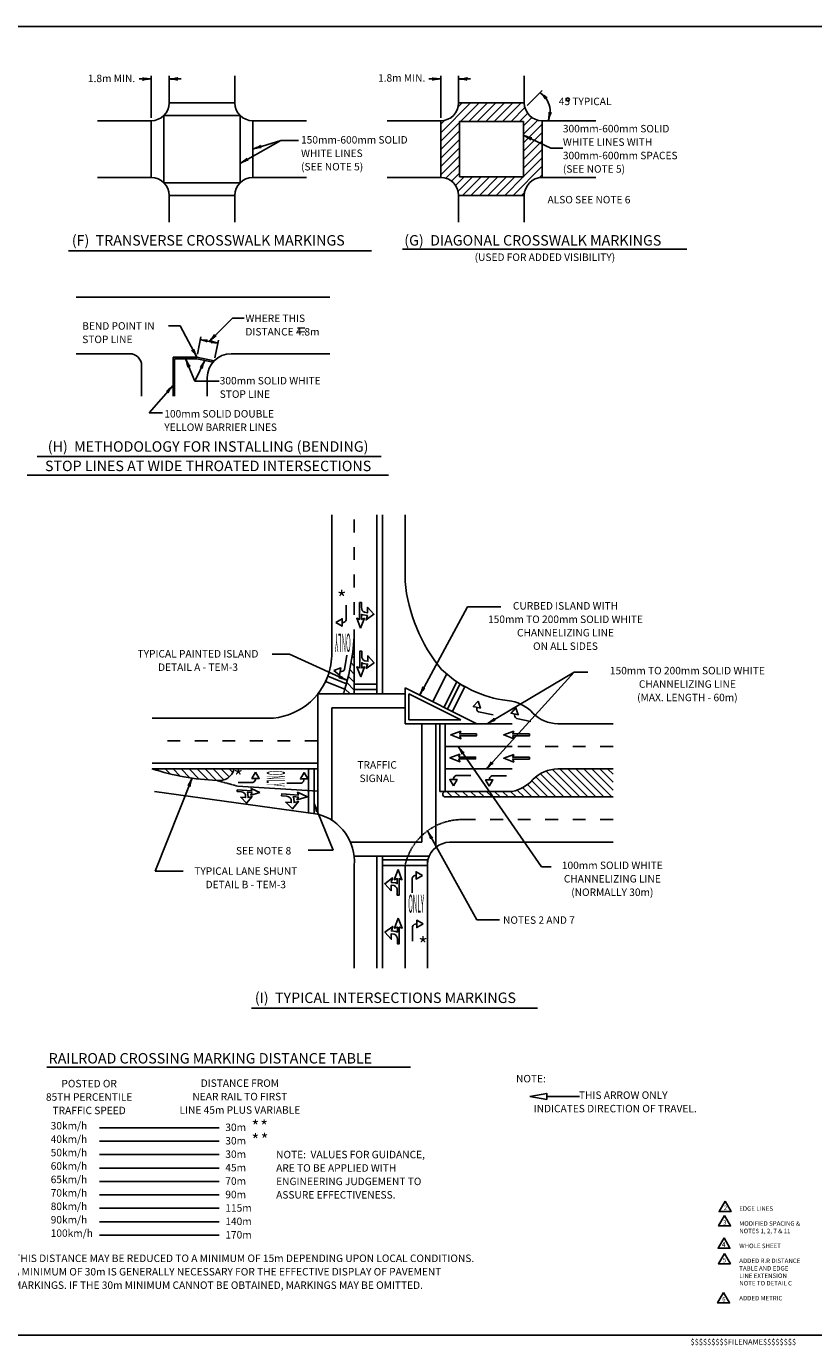
# Model space of a CAD drawing. Extents: x -90 to 765, y -1135 to -592.
# Drawn here: x 219 to 535, y -1128 to -598 of the extents above; entities that cross this region are included whole.
import ezdxf
from ezdxf.enums import TextEntityAlignment as Align

# ---------------------------------------------------------------- set-up
doc = ezdxf.new("R2010")
doc.units = 0
doc.header["$MEASUREMENT"] = 0
doc.linetypes.add('HIDDEN', pattern=[0.375, 0.25, -0.125])
doc.layers.add('1', color=7, linetype='CONTINUOUS')
doc.layers.add('61', color=7, linetype='CONTINUOUS')
doc.styles.add('MONOTXT', font='MONOTXT', dxfattribs={"height": 0.2})
doc.styles.add('TXT', font='TXT', dxfattribs={"height": 0.2})

# ---------------------------------------------------------------- blocks, each defined once
blk = doc.blocks.new('LDR')
at = {"layer": '1', "color": 1, "linetype": 'CONTINUOUS'}
for centre, major_axis, ratio, start_param, end_param in [((-0.005603, 0.001058), (0.008782, -0.000878), 0.07063, 3.14071475, 5.41810995), ((-0.005456, -0.001381), (0.008929, 0.000781), 0.122415, 0.89635335, 3.14159265)]:
    blk.add_ellipse(centre, major_axis=major_axis, ratio=ratio, start_param=start_param, end_param=end_param, dxfattribs=at)
blk = doc.blocks.new('STLTAR')
at = {"layer": '1', "color": 1, "linetype": 'CONTINUOUS'}
blk.add_lwpolyline([(-0.0005, 0.0135), (-0.0025, 0.0082), (-0.001, 0.0088), (-0.001, 0.006134, 0.102607), (-0.0018, 0.0065), (-0.0041, 0.0068), (-0.0034, 0.0091), (-0.0075, 0.0061), (-0.0042, 0.0024), (-0.0042, 0.0053), (-0.0026, 0.0051, -0.334788), (-0.001, 0.0025), (-0.001, 0), (0, 0), (0, 0.0025), (0, 0), (0, 0.0088), (0.0015, 0.0082), (-0.0005, 0.0135)], format="xyb", dxfattribs=at)
blk = doc.blocks.new('MTSD97')
at = {"layer": '1', "color": 7, "linetype": 'CONTINUOUS'}
for p, q in [((0.8487, -0.0061), (0.057, -0.0062)), ((0.8487, -0.5322), (0.0571, -0.5322))]:
    blk.add_line(p, q, dxfattribs=at)
at = {"layer": '1', "color": 7, "linetype": 'CONTINUOUS', "style": 'MONOTXT'}
blk.add_text('$$$$$$$$$FILENAME$$$$$$$$', height=0.0022, dxfattribs=at).set_placement((0.5757, -0.536))
at = {"layer": '1', "color": 2, "linetype": 'CONTINUOUS'}
for tag, height, style in [('TAG100', 0.00888, 'TXT'), ('TAG90', 0.00254, 'MONOTXT'), ('TAG91', 0.00254, 'MONOTXT'), ('TAG92', 0.00254, 'MONOTXT')]:
    blk.add_attdef(tag, (0, 0), '', height=height, dxfattribs=dict(at, style=style))
at = {"layer": '1', "color": 2, "linetype": 'CONTINUOUS', "style": 'MONOTXT'}
for tag in ['TAG110', 'TAG120', 'TAG130', 'TAG140', 'TAG150', 'TAG160', 'TAG170', 'TAG180', 'TAG190']:
    blk.add_attdef(tag, text='', height=0.00254, dxfattribs=at).set_placement((0, 0), align=Align.TOP_CENTER)
at = {"layer": '61', "color": 2, "linetype": 'CONTINUOUS', "style": 'MONOTXT'}
for tag, height, rotation, width in [('TAG30', 0.00255, 0.0544, 0.993643), ('TAG40', 0.00253, 0.0647, 1.00095), ('TAG80', 0.00255, 0.0092, 0.992701), ('TAG50', 0.00253, 359.9581, 1.000237), ('TAG00', 0.00305, 0.0294, 0.996655), ('TAG10', 0.00305, 0.0115, 1.000984), ('TAG60', 0.00305, 0.0115, 0.998819), ('TAG70', 0.00305, 0.0115, 0.999606), ('TAG20', 0.00305, 359.9221, 1.00059)]:
    blk.add_attdef(tag, (0, 0), '', height=height, rotation=rotation, dxfattribs=dict(at, width=width))
at = {"layer": '61', "color": 2, "linetype": 'CONTINUOUS', "style": 'MONOTXT', "width": 1.001375}
blk.add_attdef('TAG200', (0, 0), '', height=0.00305, dxfattribs=at)

msp = doc.modelspace()

# ---------------------------------------------------------------- linework, layer by layer
at = {"layer": '1', "color": 7, "linetype": 'CONTINUOUS'}
for p, q in [((264.127, -619.2125), (268.927, -619.2125)), ((268.927, -634.8125), (268.927, -618.0125)), ((276.127, -619.2125), (280.927, -619.2125)), ((380.527, -619.2125), (385.327, -619.2125)), ((385.327, -634.8125), (385.327, -618.0125)), ((392.527, -619.2125), (397.327, -619.2125)), ((420.0265, -629.8485), (426.0714, -623.8034)), ((320.9966, -643.9033), (304.6358, -653.1638)), ((320.9966, -643.9033), (309.727, -647.4125)), ((320.9966, -643.9033), (328.0915, -643.9033)), ((418.6358, -641.8643), (429.5757, -646.9831)), ((429.5757, -646.9831), (434.3757, -646.9831)), ((235.6322, -688.2896), (357.4659, -688.2896)), ((369.9289, -687.6585), (484.3369, -687.6585)), ((238.6833, -706.8687), (340.6833, -706.8687)), ((292.2045, -724.7181), (301.5452, -715.368)), ((301.5452, -715.368), (306.3452, -715.368)), ((275.8905, -718.4302), (280.5272, -718.4302)), ((287.2833, -731.0746), (280.5272, -718.4302)), ((288.9346, -722.8386), (287.5192, -729.898)), ((288.6986, -724.0151), (295.7104, -725.421)), ((295.9464, -724.2445), (294.531, -731.3039)), ((238.6833, -729.6687), (260.2833, -729.6687)), ((277.6833, -731.0746), (277.6833, -746.7006)), ((277.6833, -731.0746), (287.2833, -731.0746)), ((278.2833, -731.6746), (278.2833, -746.7006)), ((278.2833, -731.6746), (287.2242, -731.6746)), ((282.7538, -731.6746), (286.4303, -740.6314)), ((287.2242, -731.6746), (293.8158, -732.9963)), ((287.2833, -731.0746), (294.2951, -732.4805)), ((301.0833, -729.6687), (340.6833, -729.6687)), ((265.0833, -734.4687), (265.0833, -746.7006)), ((286.4303, -740.6314), (290.52, -732.3355)), ((286.4303, -740.6314), (296.2259, -740.6314)), ((291.4833, -739.2687), (291.4833, -746.7006)), ((277.6833, -742.3873), (268.1211, -753.4175)), ((268.1211, -753.4175), (273.4201, -753.4175)), ((223.0536, -770.9812), (361.353, -770.9812)), ((219.0332, -778.4118), (364.3682, -778.4118)), ((376.8784, -866.8922), (396.0415, -831.4005)), ((396.0415, -831.4005), (409.5285, -831.4005)), ((350.5906, -842.4373), (350.5097, -842.3564)), ((350.5906, -848.8548), (350.0721, -848.3361)), ((350.5906, -845.646), (350.3366, -845.392)), ((324.4743, -850.3887), (317.5524, -850.3887)), ((347.7494, -860.9943), (324.4743, -850.3887)), ((350.5906, -852.0635), (349.6982, -851.1711)), ((350.5906, -858.481), (348.7592, -856.6493)), ((350.5906, -855.272), (349.2585, -853.94)), ((382.1432, -869.5253), (387.7056, -858.4038)), ((438.9946, -857.6843), (403.686, -896.5502)), ((438.9946, -857.6843), (403.9821, -878.3753)), ((438.9946, -857.6843), (444.507, -857.6843)), ((348.8796, -866.3957), (346.8136, -864.3298)), ((350.5906, -864.8982), (347.5099, -861.8174)), ((350.5906, -861.6896), (348.1617, -859.2605)), ((386.6502, -871.7795), (391.8042, -861.4742)), ((425.8541, -935.9688), (392.303, -887.4747)), ((285.3634, -900.2597), (270.5447, -937.5963)), ((272.1591, -897.3844), (271.3248, -896.5502)), ((276.5285, -898.5451), (274.5332, -896.5502)), ((280.6302, -899.4382), (277.7421, -896.5502)), ((284.5142, -900.1136), (280.9509, -896.5502)), ((288.2177, -900.6082), (284.1595, -896.5502)), ((291.7689, -900.9508), (287.3681, -896.5502)), ((295.2076, -901.1807), (290.5769, -896.5502)), ((298.1718, -900.9361), (293.7856, -896.5502)), ((300.2401, -899.796), (296.9944, -896.5502)), ((301.6735, -898.0206), (300.2031, -896.5502)), ((428.4389, -907.8365), (421.9271, -901.3247)), ((431.6476, -907.8365), (423.5798, -899.7688)), ((434.8562, -907.8365), (425.493, -898.4732)), ((438.0649, -907.8365), (427.6621, -897.4336)), ((441.2737, -907.8365), (430.2109, -896.7737)), ((454.6128, -896.5502), (432.3965, -896.5502)), ((444.4823, -907.8365), (433.196, -896.5502)), ((447.6911, -907.8365), (436.4049, -896.5502)), ((450.8998, -907.8365), (439.6134, -896.5502)), ((454.1085, -907.8365), (442.8222, -896.5502)), ((454.6128, -905.1319), (446.0307, -896.5502)), ((454.6128, -901.9232), (449.2397, -896.5502)), ((454.6128, -898.7147), (452.4483, -896.5502)), ((414.001, -905.6258), (387.1743, -905.6258)), ((389.9343, -907.8365), (387.7236, -905.6258)), ((393.143, -907.8365), (390.9323, -905.6258)), ((396.3517, -907.8365), (394.141, -905.6258)), ((399.5606, -907.8365), (397.3497, -905.6258)), ((402.7691, -907.8365), (400.5585, -905.6258)), ((405.978, -907.8365), (403.7671, -905.6258)), ((409.1865, -907.8365), (406.9759, -905.6258)), ((412.3953, -907.8365), (410.1845, -905.6258)), ((415.6041, -907.8365), (413.3934, -905.6258)), ((418.8127, -907.8365), (416.0049, -905.0285)), ((422.0214, -907.8365), (418.2353, -904.0504)), ((425.2301, -907.8365), (420.1886, -902.7948)), ((334.431, -910.444), (342.0554, -929.1481)), ((387.1743, -907.8365), (454.6128, -907.8365)), ((399.7985, -957.1701), (380.0343, -921.4325)), ((342.0554, -929.1481), (332.0494, -929.1481)), ((270.5447, -937.5963), (281.7441, -937.5963)), ((425.8541, -935.9688), (429.7699, -935.9688)), ((399.7985, -957.1701), (409.0091, -957.1701)), ((309.2075, -992.746), (424.3049, -992.746)), ((226.9504, -1016.444), (373.196, -1016.444)), ((248.1918, -1040.7678), (296.1918, -1040.7678)), ((248.1918, -1046.1678), (296.1918, -1046.1678)), ((248.1918, -1051.5678), (296.1918, -1051.5678)), ((248.1918, -1056.9678), (296.1918, -1056.9678)), ((248.1918, -1062.3678), (296.1918, -1062.3678)), ((248.1918, -1067.7678), (296.1918, -1067.7678)), ((248.1918, -1073.1678), (296.1918, -1073.1678)), ((248.1918, -1078.5678), (296.1918, -1078.5678)), ((248.1918, -1083.9678), (296.1918, -1083.9678))]:
    msp.add_line(p, q, dxfattribs=at)
at = {"layer": '1', "color": 1, "linetype": 'CONTINUOUS'}
for p, q in [((276.127, -628.8125), (276.127, -618.0125)), ((302.527, -628.8125), (302.527, -618.0125)), ((392.527, -628.8125), (392.527, -618.0125)), ((418.927, -628.8125), (418.927, -618.0125)), ((276.127, -628.8125), (302.527, -628.8125)), ((385.327, -640.8163), (397.3308, -628.8125)), ((392.3196, -630.4296), (393.9367, -628.8125)), ((418.927, -628.8125), (392.527, -628.8125)), ((393.2337, -636.3037), (400.7249, -628.8125)), ((396.6278, -636.3037), (404.119, -628.8125)), ((400.0219, -636.3037), (407.5131, -628.8125)), ((403.416, -636.3037), (410.9072, -628.8125)), ((406.8101, -636.3037), (414.3013, -628.8125)), ((410.2043, -636.3037), (417.6955, -628.8125)), ((413.5984, -636.3037), (419.1855, -630.7166)), ((247.327, -636.0125), (268.927, -636.0125)), ((268.927, -658.8125), (268.927, -636.0125)), ((274.0182, -633.9037), (304.6358, -633.9037)), ((274.0182, -660.9213), (274.0182, -633.9037)), ((304.6358, -633.9037), (304.6358, -660.9213)), ((309.727, -636.0125), (331.327, -636.0125)), ((309.727, -636.0125), (309.727, -658.8125)), ((363.727, -636.0125), (385.327, -636.0125)), ((385.327, -637.4222), (386.9365, -635.8127)), ((385.327, -636.0125), (385.327, -658.8125)), ((392.8182, -636.3037), (392.8182, -658.5213)), ((418.6358, -636.3037), (392.8182, -636.3037)), ((416.9925, -636.3037), (420.2918, -633.0044)), ((418.6358, -638.0545), (422.0001, -634.6902)), ((418.6358, -641.4486), (424.3255, -635.759)), ((418.6358, -658.5213), (418.6358, -636.3037)), ((426.127, -636.0125), (447.727, -636.0125)), ((426.127, -658.8125), (426.127, -636.0125)), ((385.327, -644.2104), (392.8182, -636.7192)), ((385.327, -647.6045), (392.8182, -640.1133)), ((418.6358, -644.8427), (426.127, -637.3515)), ((418.6358, -648.2368), (426.127, -640.7456)), ((385.327, -650.9986), (392.8182, -643.5074)), ((385.327, -654.3927), (392.8182, -646.9015)), ((418.6358, -651.6309), (426.127, -644.1397)), ((385.327, -657.7868), (392.8182, -650.2956)), ((418.6358, -655.0251), (426.127, -647.5339)), ((418.6358, -658.4192), (426.127, -650.928)), ((387.3792, -659.1287), (392.8182, -653.6898)), ((389.6446, -660.2575), (392.8182, -657.0839)), ((414.4366, -666.0125), (426.127, -654.3221)), ((247.327, -658.8125), (268.927, -658.8125)), ((304.6358, -660.9213), (274.0182, -660.9213)), ((309.727, -658.8125), (331.327, -658.8125)), ((363.727, -658.8125), (385.327, -658.8125)), ((391.3011, -661.9951), (394.7749, -658.5213)), ((392.321, -664.3693), (398.169, -658.5213)), ((392.8182, -658.5213), (418.6358, -658.5213)), ((394.0719, -666.0125), (401.5631, -658.5213)), ((397.466, -666.0125), (404.9572, -658.5213)), ((400.8601, -666.0125), (408.3513, -658.5213)), ((404.2542, -666.0125), (411.7454, -658.5213)), ((407.6484, -666.0125), (415.1396, -658.5213)), ((411.0425, -666.0125), (418.5337, -658.5213)), ((424.9017, -658.9415), (426.127, -657.7162)), ((426.127, -658.8125), (447.727, -658.8125)), ((276.127, -676.8125), (276.127, -666.0125)), ((302.527, -666.0125), (276.127, -666.0125)), ((302.527, -676.8125), (302.527, -666.0125)), ((392.527, -676.8125), (392.527, -666.0125)), ((392.527, -666.0125), (418.927, -666.0125)), ((417.8307, -666.0125), (419.0299, -664.8133)), ((418.927, -676.8125), (418.927, -666.0125)), ((347.3738, -836.6151), (347.3738, -830.7199)), ((346.6883, -856.5938), (347.5486, -850.7618)), ((400.58, -873.6323), (406.3528, -874.828)), ((415.7748, -876.2834), (421.5473, -877.479)), ((391.4996, -899.2012), (397.3947, -899.1949)), ((405.9132, -899.2995), (411.8083, -899.2933)), ((309.8076, -902.0217), (303.9125, -902.0217)), ((329.3153, -902.2434), (323.4199, -902.2434)), ((373.7972, -940.4357), (373.7972, -946.3309)), ((374.0188, -959.9432), (374.0188, -965.8385)), ((427.9628, -1028.1691), (441.1628, -1028.1691))]:
    msp.add_line(p, q, dxfattribs=at)
at = {"layer": '1', "color": 3, "linetype": 'CONTINUOUS'}
for p, q in [((341.5149, -849.9776), (341.5149, -794.3782)), ((359.6662, -866.3957), (359.6662, -794.3782)), ((361.9159, -866.3957), (361.9159, -794.3782)), ((370.9915, -821.1835), (370.9915, -794.3782)), ((350.5906, -801.4823), (350.5906, -796.324)), ((350.5906, -812.5359), (350.5906, -807.3776)), ((350.5906, -823.5896), (350.5906, -818.4312)), ((350.5906, -834.6432), (350.5906, -829.4847)), ((370.9915, -878.3753), (370.9915, -863.9479)), ((399.8381, -878.3753), (370.9915, -863.9479)), ((335.8806, -914.7013), (335.8806, -866.446)), ((346.163, -866.3957), (335.9206, -866.3957)), ((370.9915, -866.3957), (350.5906, -866.3957)), ((393.4321, -876.8627), (372.5041, -866.3957)), ((372.5041, -876.8627), (372.5041, -866.3957)), ((341.5149, -917.1519), (341.5149, -872.0302)), ((370.9915, -872.0302), (341.5149, -872.0302)), ((313.7727, -876.1377), (269.3668, -876.1377)), ((399.838, -878.3753), (370.9915, -878.3753)), ((393.4321, -876.8627), (372.5041, -876.8627)), ((377.7169, -926.0158), (377.7169, -878.3753)), ((383.3514, -928.0912), (383.3514, -878.3753)), ((399.838, -878.3753), (414.001, -878.3753)), ((432.3965, -878.399), (454.6128, -878.399)), ((275.4545, -885.2133), (280.6129, -885.2133)), ((286.5081, -885.2133), (291.6665, -885.2133)), ((297.5618, -885.2133), (302.7202, -885.2133)), ((308.6153, -885.2133), (313.7736, -885.2133)), ((319.6689, -885.2133), (324.8272, -885.2133)), ((330.7223, -885.2133), (335.8806, -885.2133)), ((387.1743, -887.4747), (414.001, -887.4747)), ((416.2936, -887.4747), (421.4522, -887.4747)), ((427.3473, -887.4747), (432.5055, -887.4747)), ((438.4008, -887.4747), (443.5592, -887.4747)), ((449.4545, -887.4747), (454.6128, -887.4747)), ((335.8806, -894.2888), (269.3668, -894.2888)), ((335.8806, -896.5502), (302.2605, -896.5502)), ((387.1743, -896.5502), (414.001, -896.5502)), ((335.8806, -914.7013), (270.2712, -905.6258)), ((335.8806, -905.4632), (303.6427, -903.4885)), ((394.1865, -916.9121), (399.3449, -916.9121)), ((405.2401, -916.9121), (410.3986, -916.9121)), ((416.2938, -916.9121), (421.4523, -916.9121)), ((427.3475, -916.9121), (432.5057, -916.9121)), ((438.4009, -916.9121), (443.5592, -916.9121)), ((449.4545, -916.9121), (454.6128, -916.9121)), ((349.0528, -926.0158), (377.7169, -926.0158)), ((388.9098, -925.9877), (454.6128, -925.9877)), ((350.5906, -931.6502), (380.679, -931.6502)), ((359.6662, -931.6502), (359.6662, -976.6402)), ((361.9159, -931.6502), (361.9159, -976.6402)), ((380.0672, -933.124), (380.0672, -976.6402)), ((350.5906, -935.3347), (350.5906, -976.6402)), ((370.9915, -935.3347), (370.9915, -976.6402))]:
    msp.add_line(p, q, dxfattribs=at)
at = {"layer": '1', "color": 7, "linetype": 'HIDDEN'}
msp.add_line((295.2612, -901.1834), (303.6427, -903.4885), dxfattribs=at)
at = {"layer": '1', "color": 1, "linetype": 'CONTINUOUS'}
for points in [[(343.1768, -837.6897), (345.7297, -836.2162), (345.7297, -839.1637), (343.1768, -837.6897)], [(342.3795, -857.0446), (345.1199, -855.9591), (344.6899, -858.8751), (342.3795, -857.0446)], [(400.379, -869.3048), (401.3043, -872.1032), (398.418, -871.5055), (400.379, -869.3048)], [(415.5736, -871.9558), (416.4989, -874.7544), (413.6127, -874.1565), (415.5736, -871.9558)], [(393.4272, -881.3439), (389.3686, -882.8754), (393.4272, -884.4067), (392.9676, -883.2581), (399.7064, -883.2581), (399.7064, -882.4925), (397.792, -882.4925), (399.7064, -882.4925), (392.9676, -882.4925), (393.4272, -881.3439)], [(414.7173, -881.3439), (410.6587, -882.8754), (414.7173, -884.4067), (414.2577, -883.2581), (420.9965, -883.2581), (420.9965, -882.4925), (419.0821, -882.4925), (420.9965, -882.4925), (414.2577, -882.4925), (414.7173, -881.3439)], [(393.0738, -890.6228), (389.0152, -892.1543), (393.0738, -893.6856), (392.6142, -892.537), (399.353, -892.537), (399.353, -891.7714), (397.4386, -891.7714), (399.353, -891.7714), (392.6142, -891.7714), (393.0738, -890.6228)], [(414.7173, -890.7112), (410.6587, -892.2427), (414.7173, -893.774), (414.2577, -892.6254), (420.9965, -892.6254), (420.9965, -891.8598), (419.0821, -891.8598), (420.9965, -891.8598), (414.2577, -891.8598), (414.7173, -890.7112)], [(310.8823, -897.8248), (309.4088, -900.3775), (312.3562, -900.3775), (310.8823, -897.8248)], [(330.3899, -898.0463), (328.9162, -900.5991), (331.8637, -900.5991), (330.3899, -898.0463)], [(390.4295, -903.3992), (391.9003, -900.8449), (388.953, -900.8481), (390.4295, -903.3992)], [(404.8431, -903.4976), (406.314, -900.9433), (403.3665, -900.9464), (404.8431, -903.4976)], [(377.9942, -939.361), (375.4414, -940.8348), (375.4414, -937.8871), (377.9942, -939.361)], [(378.2156, -958.8685), (375.663, -960.3423), (375.663, -957.3948), (378.2156, -958.8685)], [(421.1574, -1028.1691), (427.9628, -1029.3691), (427.9628, -1026.9691), (421.1574, -1028.1691)]]:
    msp.add_lwpolyline(points, close=True, dxfattribs=at)
at = {"layer": '1', "color": 7, "linetype": 'CONTINUOUS'}
for points in [[(350.590669, -840.53835, -0.068203), (346.777279, -864.449957, -0.005721), (346.163, -866.3957), (350.5906, -866.3957), (350.5906, -840.5383)], [(302.2605, -896.5502), (269.366771, -896.550136, 0.067515), (295.261262, -901.183351, 0.389685), (302.260374, -896.550136)]]:
    msp.add_lwpolyline(points, format="xyb", dxfattribs=at)
at = {"layer": '1', "color": 3, "linetype": 'CONTINUOUS'}
for points in [[(339.9031, -859.3183), (347.395232, -862.316117, -0.006229), (346.777279, -864.449957), (346.7774, -864.4501), (339.0468, -861.3567), (339.9031, -859.3183)], [(387.9972, -872.5088), (392.986221, -862.533628, 0.011883), (395.0468, -863.4692), (390.02, -873.5206), (387.9972, -872.5088)], [(380.0672, -935.3347), (361.9159, -935.3347), (361.9159, -933.124), (380.190685, -933.124003, 0.041886), (380.067002, -934.597816), (380.0672, -934.5979), (380.0672, -935.3347)]]:
    msp.add_lwpolyline(points, format="xyb", dxfattribs=at)
msp.add_lwpolyline([(339.0468, -861.3567), (346.7774, -864.4501), (339.0468, -861.3567), (346.7774, -864.4501)], dxfattribs=at)
for points in [[(359.6662, -862.4716), (350.5906, -862.4716), (350.5906, -864.6824), (359.6662, -864.6824), (359.6662, -862.4716)], [(384.9636, -905.6258), (384.9636, -878.3753), (387.1743, -878.3753), (387.1743, -905.6258), (384.9636, -905.6258)], [(332.2204, -914.195), (332.2204, -896.5502), (334.431, -896.5502), (334.431, -914.5008), (332.2204, -914.195)]]:
    msp.add_lwpolyline(points, close=True, dxfattribs=at)
at = {"layer": '1', "color": 7, "linetype": 'CONTINUOUS'}
for points in [[(499.673, -1070.3508), (497.273, -1074.5077), (502.073, -1074.5077), (499.673, -1070.3508)], [(499.476, -1076.0664), (497.076, -1080.2233), (501.876, -1080.2233), (499.476, -1076.0664)], [(499.2297, -1085.0341), (496.8297, -1089.191), (501.6297, -1089.191), (499.2297, -1085.0341)], [(499.3775, -1091.2918), (496.9775, -1095.4487), (501.7775, -1095.4487), (499.3775, -1091.2918)], [(499.0402, -1107.0653), (496.6402, -1111.2222), (501.4402, -1111.2222), (499.0402, -1107.0653)]]:
    msp.add_lwpolyline(points, dxfattribs=at)
msp.add_circle((436.4257, -627.4803), 0.614322, dxfattribs=at)
at = {"layer": '1', "color": 1, "linetype": 'CONTINUOUS'}
for centre, radius, start, end in [((268.927, -628.8125), 7.2, 270, 0), ((309.727, -628.8125), 7.2, 180, 270), ((385.327, -628.8125), 7.2, 270, 0), ((426.127, -628.8125), 7.2, 180, 270), ((268.927, -666.0125), 7.2, 0, 90), ((309.727, -666.0125), 7.2, 90, 180), ((385.327, -666.0125), 7.2, 0, 90), ((426.127, -666.0125), 7.2, 90, 180), ((345.87257, -836.113439), 1.582922, 264.822528, 341.522272), ((345.276313, -855.878445), 1.582922, 256.430986, 333.130731), ((401.375726, -872.263955), 1.582922, 163.12105, 239.820794), ((416.570472, -874.915036), 1.582922, 163.12105, 239.820794), ((309.305928, -900.520403), 1.582922, 288.477728, 5.177472), ((328.813471, -900.741936), 1.582922, 288.477728, 5.177472), ((392.002877, -900.701966), 1.582922, 108.540056, 185.2398), ((406.416555, -900.800285), 1.582922, 108.540056, 185.2398), ((375.298578, -940.937406), 1.582922, 84.822528, 161.522272), ((375.520111, -960.444948), 1.582922, 84.822528, 161.522272)]:
    msp.add_arc(centre, radius, start, end, dxfattribs=at)
at = {"layer": '1', "color": 7, "linetype": 'CONTINUOUS'}
for centre, radius, start, end in [((420.072979, -632.375786), 9.283241, 352.394617, 42.675539), ((260.2833, -734.4687), 4.8, 0, 90), ((301.0833, -739.2687), 9.6, 90, 180), ((410.573469, -889.855783), 16.138141, 282.262528, 317.161242), ((432.619029, -910.87038), 14.321973, 90.890372, 135.481678), ((387.271728, -906.731065), 1.109652, 95.041183, 264.958817)]:
    msp.add_arc(centre, radius, start, end, dxfattribs=at)
at = {"layer": '1', "color": 3, "linetype": 'CONTINUOUS'}
for centre, radius, start, end in [((435.679244, -815.12549), 64.970889, 185.350139, 219.658181), ((315.63331, -850.320553), 25.884038, 339.658219, 0.759019), ((418.260619, -821.885722), 47.614944, 226.790833, 246.941903), ((315.63331, -850.320553), 25.884038, 265.87745, 339.658219), ((418.260619, -821.885722), 47.614944, 246.941906, 264.733533), ((410.573469, -885.093306), 16.138141, 42.838758, 78.140108), ((432.619029, -864.078709), 14.321973, 224.518322, 269.109628), ((330.927022, -933.793127), 19.723985, 355.517236, 75.454586), ((389.260819, -935.311104), 9.330072, 92.155906, 166.442975)]:
    msp.add_arc(centre, radius, start, end, dxfattribs=at)
at = {"layer": '1', "color": 3, "linetype": 'HIDDEN'}
msp.add_arc((393.865847, -940.321571), 23.411722, 89.215156, 167.701444, dxfattribs=at)

# ---------------------------------------------------------------- block references
at = {"layer": '1', "color": 2, "linetype": 'CONTINUOUS', "xscale": 1000, "yscale": 1000}
msp.add_blockref('MTSD97', (-89.9199, -591.9877), dxfattribs=at)
at = {"layer": '1', "color": 1, "linetype": 'CONTINUOUS'}
for name, p, xscale, yscale in [('LDR', (268.927, -619.2125), 240, 240), ('LDR', (268.927, -619.2125), 240, 240), ('LDR', (385.327, -619.2125), 240, 240), ('LDR', (385.327, -619.2125), 240, 240), ('STLTAR', (368.5826, -947.3478), 765.753036, 765.753036), ('STLTAR', (368.6564, -966.8553), 765.753036, 765.753036)]:
    msp.add_blockref(name, p, dxfattribs=dict(at, xscale=xscale, yscale=yscale))
for name, p, xscale, yscale, rotation in [('LDR', (276.127, -619.2125), 240, 240, 180), ('LDR', (392.527, -619.2125), 240, 240, 180), ('LDR', (425.2243, -624.6663), 239.999998, 239.999998, 137.628393), ('LDR', (428.6256, -636.0038), 239.999999, 239.999999, 259.081476), ('LDR', (418.6358, -641.8643), 239.999998, 239.999998, 154.925029), ('LDR', (309.727, -647.4125), 240.000001, 240.000001, 197.295878), ('LDR', (304.6358, -653.1638), 240.000001, 240.000001, 209.510622), ('LDR', (288.7056, -724.0245), 194.400002, 194.400002, 168.662256), ('LDR', (292.2045, -724.7181), 240, 240, 225.028815), ('LDR', (292.2045, -724.7181), 240, 240, 225.028815), ('LDR', (295.7034, -725.4116), 194.400002, 194.400002, 348.662256), ('LDR', (282.7538, -731.6746), 239.999998, 239.999998, 112.316692), ('LDR', (282.7538, -731.6746), 239.999998, 239.999998, 112.316692), ('LDR', (287.2833, -731.0746), 240, 240, 298.116204), ('LDR', (290.52, -732.3355), 240, 240, 63.757696), ('LDR', (277.6833, -742.3873), 240.000001, 240.000001, 49.077737), ('STLTAR', (352.7361, -829.7031), 765.753036, 765.753036, 180), ('STLTAR', (352.8101, -849.2107), 765.753036, 765.753036, 180), ('LDR', (347.7436, -860.981), 239.999999, 239.999999, 335.503011), ('LDR', (376.8784, -866.8922), 240.000002, 240.000002, 241.633976), ('LDR', (403.9821, -878.3753), 239.999998, 239.999998, 210.581405), ('LDR', (403.9821, -878.3753), 239.999998, 239.999998, 210.581405), ('LDR', (392.303, -887.4747), 240.000001, 240.000001, 124.677787), ('LDR', (403.686, -896.5502), 240.000001, 240.000001, 227.745718), ('LDR', (285.3634, -900.2597), 239.999999, 239.999999, 68.352132), ('STLTAR', (303.5326, -904.9909), 671.964383, -671.964383, 85.971497), ('STLTAR', (321.4102, -906.6026), 765.753036, -765.753036, 85.971497), ('LDR', (334.431, -910.444), 239.999999, 239.999999, 112.177409), ('LDR', (380.0343, -921.4325), 240.000003, 240.000003, 118.944199)]:
    msp.add_blockref(name, p, dxfattribs=dict(at, xscale=xscale, yscale=yscale, rotation=rotation))

# ---------------------------------------------------------------- texts
at = {"layer": '1', "color": 7, "linetype": 'CONTINUOUS'}
for s, height, style, p in [('1.8m MIN.', 3, 'MONOTXT', (252.9802, -619.3747)), ('1.8m MIN.', 3, 'MONOTXT', (369.6345, -619.1971)), ('45 TYPICAL', 3, 'MONOTXT', (443.3819, -628.6401)), ('ALSO SEE NOTE 6', 3, 'MONOTXT', (444.9343, -668.1216)), ('(USED FOR ADDED VISIBILITY)', 3, 'MONOTXT', (427.2146, -691.2636)), ('=', 4.8, 'MONOTXT', (329.1919, -720.7269)), ('(H)  METHODOLOGY FOR INSTALLING (BENDING)', 4.2, 'TXT', (291.7999, -767.5059)), ('STOP LINES AT WIDE THROATED INTERSECTIONS', 4.2, 'TXT', (291.7998, -775.3059)), ('CURBED ISLAND WITH', 3, 'MONOTXT', (435.4907, -831.3897)), ('150mm TO 200mm SOLID WHITE', 3, 'MONOTXT', (435.4907, -836.7897)), ('CHANNELIZING LINE', 3, 'MONOTXT', (435.4907, -842.1897)), ('ON ALL SIDES', 3, 'MONOTXT', (435.4907, -847.5897)), ('TYPICAL PAINTED ISLAND', 3, 'MONOTXT', (287.7337, -850.6562)), ('DETAIL A - TEM-3', 3, 'MONOTXT', (287.7338, -856.0562)), ('150mm TO 200mm SOLID WHITE', 3, 'MONOTXT', (484.5003, -857.4259)), ('CHANNELIZING LINE', 3, 'MONOTXT', (484.5003, -862.8259)), ('(MAX. LENGTH - 60m)', 3, 'MONOTXT', (484.5003, -868.2259)), ('TRAFFIC', 3, 'MONOTXT', (359.7602, -895.3227)), ('SIGNAL', 3, 'MONOTXT', (359.7602, -900.7227)), ('TYPICAL LANE SHUNT', 3, 'MONOTXT', (306.9511, -938.0101)), ('100mm SOLID WHITE', 3, 'MONOTXT', (454.3226, -935.6973)), ('DETAIL B - TEM-3', 3, 'MONOTXT', (306.9511, -943.4101)), ('CHANNELIZING LINE', 3, 'MONOTXT', (454.3226, -941.0973)), ('(NORMALLY 30m)', 3, 'MONOTXT', (454.3226, -946.4973)), ('POSTED OR', 3, 'MONOTXT', (243.9693, -1023.4237)), ('DISTANCE FROM', 3, 'MONOTXT', (304.5734, -1023.2414)), ('NOTE:', 3, 'MONOTXT', (421.6115, -1021.4315)), ('85TH PERCENTILE', 3, 'MONOTXT', (243.9693, -1028.8237)), ('NEAR RAIL TO FIRST', 3, 'MONOTXT', (304.5734, -1028.6414)), ('       THIS ARROW ONLY', 3, 'MONOTXT', (455.5057, -1028.0709)), ('TRAFFIC SPEED', 3, 'MONOTXT', (243.9692, -1034.2237)), ('LINE 45m PLUS VARIABLE', 3, 'MONOTXT', (304.5734, -1034.0414)), ('INDICATES DIRECTION OF TRAVEL.', 3, 'MONOTXT', (455.4938, -1033.4709)), ('*', 4.8, 'MONOTXT', (310.8086, -1040.8095)), ('*', 4.8, 'MONOTXT', (314.3198, -1040.8095)), ('*', 4.8, 'MONOTXT', (310.81, -1046.3387)), ('*', 4.8, 'MONOTXT', (314.4989, -1046.1611))]:
    msp.add_text(s, height=height, dxfattribs=dict(at, style=style)).set_placement(p, align=Align.MIDDLE)
at = {"layer": '1', "color": 7, "linetype": 'CONTINUOUS', "style": 'MONOTXT'}
for s, height, p in [('300mm-600mm SOLID', 3, (434.4435, -637.6922)), ('150mm-600mm SOLID', 3, (329.1656, -642.1854)), ('WHITE LINES WITH', 3, (434.4435, -643.0922)), ('WHITE LINES', 3, (329.1656, -647.5854)), ('300mm-600mm SPACES', 3, (434.4435, -648.4922)), ('(SEE NOTE 5)', 3, (329.1656, -652.9854)), ('(SEE NOTE 5)', 3, (434.4435, -653.8922)), ('WHERE THIS', 3, (306.8067, -713.9326)), ('BEND POINT IN', 3, (241.1815, -716.9948)), ('DISTANCE 4.8m', 3, (306.8067, -719.3326)), ('STOP LINE', 3, (241.1815, -722.3948)), ('300mm SOLID WHITE', 3, (296.475, -739.0045)), ('STOP LINE', 3, (296.475, -744.4045)), ('100mm SOLID DOUBLE', 3, (274.1854, -752.306)), ('YELLOW BARRIER LINES', 3, (274.1854, -757.706)), ('*', 6, (343.616, -825.0155)), ('*', 6, (302.0314, -896.733)), ('SEE NOTE 8', 3, (302.9837, -927.9359)), ('NOTES 2 AND 7', 3, (410.3858, -955.8182)), ('*', 6, (376.2961, -964.2263)), ('30km/h', 3, (228.5082, -1038.4639)), ('30m', 3, (298.7169, -1039.1155)), ('40km/h', 3, (228.5082, -1043.8639)), ('30m', 3, (298.7169, -1044.5155)), ('50km/h', 3, (228.5082, -1049.2639)), ('30m', 3, (298.7169, -1049.9155)), ('60km/h', 3, (228.5082, -1054.6639)), ('NOTE:  VALUES FOR GUIDANCE,', 3, (319.1558, -1050.0528)), ('65km/h', 3, (228.5082, -1060.0639)), ('45m', 3, (298.7169, -1055.3155)), ('ARE TO BE APPLIED WITH', 3, (319.1558, -1055.4528)), ('70km/h', 3, (228.5082, -1065.4639)), ('70m', 3, (298.7169, -1060.7155)), ('ENGINEERING JUDGEMENT TO', 3, (319.1558, -1060.8528)), ('80km/h', 3, (228.5082, -1070.8639)), ('90m', 3, (298.7169, -1066.1155)), ('ASSURE EFFECTIVENESS.', 3, (319.1558, -1066.2528)), ('90km/h', 3, (228.5082, -1076.2639)), ('115m', 3, (298.7169, -1071.5155)), ('EDGE LINES', 1.8, (505.3674, -1072.3765)), ('100km/h', 3, (228.5082, -1081.6639)), ('140m', 3, (298.7169, -1076.9155)), ('MODIFIED SPACING &', 1.8, (505.3674, -1078.3765)), ('NOTES 1, 2, 7 & 11', 1.8, (505.3674, -1081.3765)), ('170m', 3, (298.7169, -1082.3155)), ('- THIS DISTANCE MAY BE REDUCED TO A MINIMUM OF 15m DEPENDING UPON LOCAL CONDITIONS.', 3, (211.5541, -1091.7584)), ('WHOLE SHEET', 1.8, (505.3674, -1087.3765)), ('  A MINIMUM OF 30m IS GENERALLY NECESSARY FOR THE EFFECTIVE DISPLAY OF PAVEMENT', 3, (211.5541, -1097.1584)), ('ADDED R.R DISTANCE', 1.8, (505.3674, -1093.3765)), ('TABLE AND EDGE', 1.8, (505.3674, -1096.3765)), ('  MARKINGS. IF THE 30m MINIMUM CANNOT BE OBTAINED, MARKINGS MAY BE OMITTED.', 3, (211.5541, -1102.5584)), ('LINE EXTENSION', 1.8, (505.3674, -1099.3765)), ('NOTE TO DETAIL C', 1.8, (505.3674, -1102.3765)), ('ADDED METRIC', 1.8, (505.3674, -1108.3765))]:
    msp.add_text(s, height=height, dxfattribs=at).set_placement(p, align=Align.TOP_LEFT)
at = {"layer": '1', "color": 7, "linetype": 'CONTINUOUS'}
for s, height, style, p in [('(F)  TRANSVERSE CROSSWALK MARKINGS', 4.2, 'TXT', (236.999, -686.1873)), ('(G)  DIAGONAL CROSSWALK MARKINGS', 4.2, 'TXT', (370.6647, -686.1873)), ('(I)  TYPICAL INTERSECTIONS MARKINGS', 4.2, 'TXT', (310.5743, -990.6437)), ('RAILROAD CROSSING MARKING DISTANCE TABLE', 4.2, 'TXT', (227.6862, -1014.9728)), ('2', 1.8, 'MONOTXT', (499.1117, -1073.904)), ('3', 1.8, 'MONOTXT', (498.8654, -1079.718)), ('4', 1.8, 'MONOTXT', (498.4221, -1088.5379)), ('4', 1.8, 'MONOTXT', (498.4221, -1088.735)), ('5', 1.8, 'MONOTXT', (498.7669, -1094.8942)), ('6', 1.8, 'MONOTXT', (498.4789, -1110.6185))]:
    msp.add_text(s, height=height, dxfattribs=dict(at, style=style)).set_placement(p)
at = {"layer": '1', "color": 7, "linetype": 'CONTINUOUS', "style": 'TXT', "width": 0.25}
for rotation, p in [(180, (345.9517, -844.8927)), (270, (318.0851, -900.4327)), (360, (375.441, -951.6658))]:
    msp.add_text('ONLY', height=7.320976, rotation=rotation, dxfattribs=at).set_placement(p, align=Align.MIDDLE)

doc.saveas('drawing.dxf')
